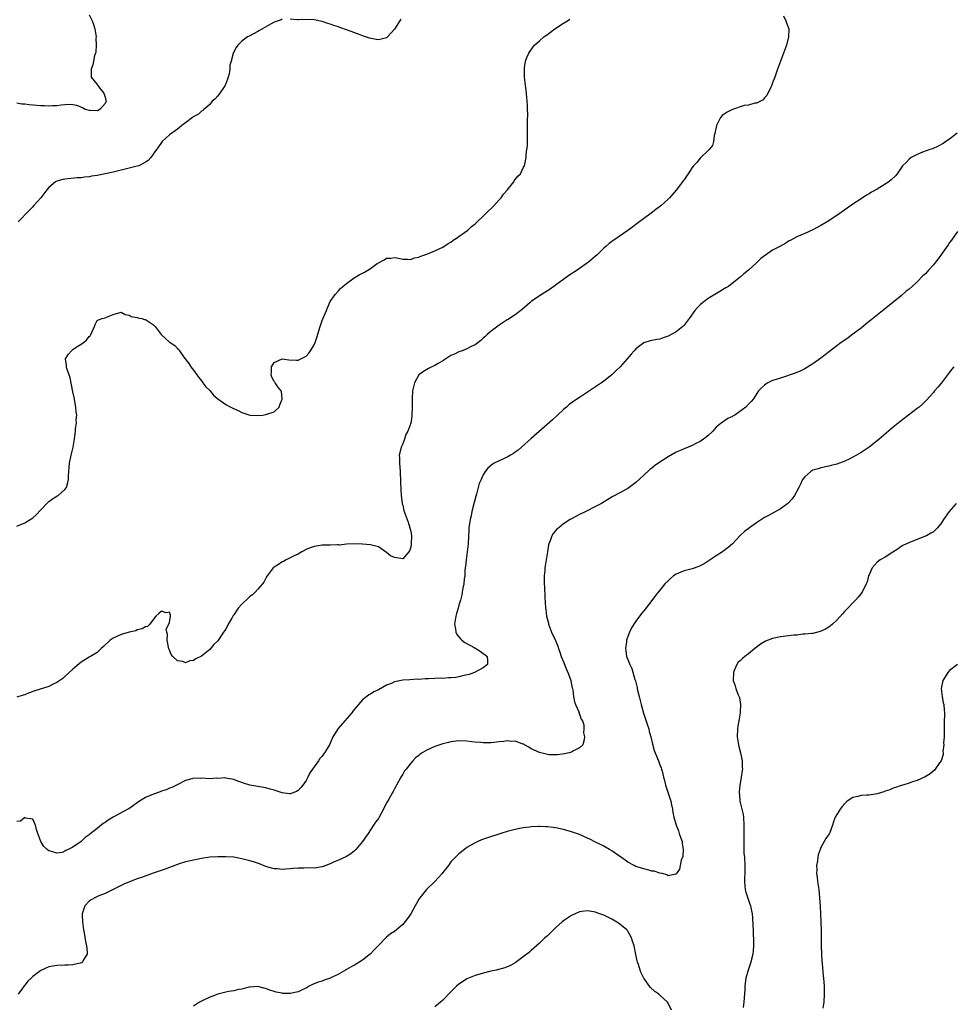
# Model space of a CAD drawing. Units: inches. Extents: x 2580000 to 2583000, y 1500000 to 1503000.
# Drawn here: x 2581760 to 2581992, y 1502372 to 1502617 of the extents above; entities that cross this region are included whole.
import ezdxf

# ---------------------------------------------------------------- set-up
doc = ezdxf.new("R2010")
doc.units = ezdxf.units.IN
doc.header["$MEASUREMENT"] = 0
doc.layers.add('LD25801500_10ft', color=71, linetype='Continuous')

msp = doc.modelspace()

# ---------------------------------------------------------------- linework, layer by layer
at = {"layer": 'LD25801500_10ft'}
for points, elevation in [([(2581777, 1502618.54), (2581777.77, 1502617), (2581778.14, 1502616.14), (2581778.44, 1502615), (2581778.73, 1502613), (2581778.72, 1502612.72), (2581778.77, 1502611), (2581778.67, 1502609.33), (2581778.59, 1502609), (2581778.39, 1502608.39), (2581778.11, 1502607), (2581777.91, 1502606.09), (2581777.53, 1502605), (2581777.51, 1502603.51), (2581777.56, 1502603), (2581779, 1502601.17), (2581779.1, 1502601), (2581779.9, 1502599.9), (2581780.69, 1502599), (2581781, 1502598.02), (2581781.17, 1502597.17), (2581781.22, 1502597), (2581781, 1502596.48), (2581779.71, 1502595), (2581779.24, 1502594.76), (2581779, 1502594.66), (2581777.31, 1502594.69), (2581777, 1502594.71), (2581776.05, 1502595), (2581775.37, 1502595.37), (2581775, 1502595.51), (2581773.97, 1502595.97), (2581773, 1502596.15), (2581772.24, 1502596.24), (2581771, 1502596.1), (2581770.08, 1502596.08), (2581769, 1502595.89), (2581767.9, 1502595.9), (2581767, 1502595.82), (2581765.89, 1502595.89), (2581765, 1502595.9), (2581762.12, 1502596.12), (2581761, 1502596.26), (2581760.32, 1502596.32), (2581759, 1502596.52)], 8790), ([(2581949.71, 1502618.29), (2581950.34, 1502617), (2581950.5, 1502616.51), (2581951.04, 1502615), (2581950.99, 1502613), (2581950.47, 1502611), (2581949.75, 1502609), (2581948.95, 1502607), (2581948.22, 1502605), (2581947.53, 1502603), (2581947, 1502601.62), (2581946.78, 1502601), (2581946.54, 1502600.54), (2581945.54, 1502598.46), (2581945, 1502597.85), (2581944.64, 1502597.35), (2581944.03, 1502597), (2581943, 1502596.52), (2581942.56, 1502596.56), (2581941, 1502596.08), (2581939.93, 1502595.93), (2581937, 1502594.94), (2581935.69, 1502594.31), (2581934.5, 1502593.5), (2581934.07, 1502593), (2581933.03, 1502591), (2581932.66, 1502589), (2581932.5, 1502588.5), (2581932.27, 1502587), (2581932.02, 1502585.98), (2581931.2, 1502585), (2581931, 1502584.78), (2581929.09, 1502582.91), (2581929, 1502582.84), (2581928.19, 1502581.81), (2581927.37, 1502581), (2581927, 1502580.52), (2581926, 1502579), (2581925.63, 1502578.37), (2581925, 1502577.5), (2581924.8, 1502577.2), (2581924.62, 1502577), (2581923, 1502574.89), (2581921.33, 1502573), (2581921, 1502572.68), (2581919.17, 1502571), (2581917.93, 1502570.07), (2581916.81, 1502569.19), (2581913.34, 1502566.66), (2581912.21, 1502565.79), (2581911, 1502564.91), (2581907.51, 1502562.49), (2581907, 1502562.17), (2581906.37, 1502561.63), (2581905.59, 1502561), (2581905, 1502560.48), (2581903.5, 1502559), (2581903.26, 1502558.74), (2581903, 1502558.5), (2581901.24, 1502557), (2581901, 1502556.81), (2581898.38, 1502555), (2581896.34, 1502553.66), (2581891.7, 1502550.3), (2581891, 1502549.85), (2581889, 1502548.63), (2581887, 1502547.24), (2581886.69, 1502547), (2581884.72, 1502545.28), (2581883, 1502543.94), (2581881.59, 1502543), (2581881.23, 1502542.77), (2581881, 1502542.65), (2581880.01, 1502541.99), (2581879, 1502541.35), (2581877, 1502539.83), (2581876.03, 1502539), (2581875.49, 1502538.51), (2581875, 1502538.11), (2581874.43, 1502537.57), (2581873, 1502536.49), (2581872.07, 1502536.07), (2581871, 1502535.46), (2581869.78, 1502535), (2581869, 1502534.73), (2581867.88, 1502534.12), (2581867, 1502533.77), (2581865.72, 1502533), (2581865, 1502532.47), (2581863.8, 1502531.8), (2581863, 1502531.31), (2581862.23, 1502531), (2581861.46, 1502530.54), (2581861, 1502530.3), (2581860.19, 1502529.81), (2581859, 1502529), (2581857.93, 1502527), (2581857.45, 1502525), (2581857.39, 1502523), (2581857.4, 1502521), (2581857.31, 1502519), (2581857.25, 1502518.75), (2581856.99, 1502517), (2581856.26, 1502515), (2581855.82, 1502514.18), (2581855.43, 1502513), (2581855, 1502511.83), (2581854.59, 1502511), (2581854.56, 1502510.56), (2581854.15, 1502509), (2581854.24, 1502508.25), (2581854.2, 1502507), (2581854.36, 1502505), (2581854.36, 1502504.36), (2581854.44, 1502503), (2581854.43, 1502502.43), (2581854.51, 1502500.51), (2581854.61, 1502499), (2581854.89, 1502497.11), (2581854.91, 1502496.91), (2581855, 1502496.61), (2581855.29, 1502495.29), (2581855.37, 1502495), (2581856.08, 1502493), (2581856.34, 1502492.34), (2581856.81, 1502491), (2581857, 1502490.13), (2581857.16, 1502489), (2581857.15, 1502487), (2581857.13, 1502486.86), (2581857, 1502486.17), (2581856.72, 1502485.28), (2581856.55, 1502485), (2581855, 1502483.27), (2581853, 1502483.55), (2581852.01, 1502484.01), (2581851, 1502484.81), (2581850.87, 1502484.87), (2581850.72, 1502485), (2581849, 1502486.2), (2581847.36, 1502486.64), (2581847, 1502486.75), (2581845, 1502486.93), (2581843, 1502487.02), (2581841, 1502486.92), (2581839.31, 1502486.69), (2581839, 1502486.7), (2581838.75, 1502486.75), (2581837, 1502486.68), (2581835.34, 1502486.66), (2581835, 1502486.69), (2581833, 1502486.36), (2581832.02, 1502485.98), (2581831, 1502485.54), (2581829.93, 1502485), (2581829, 1502484.44), (2581827.99, 1502483.99), (2581827, 1502483.46), (2581826.01, 1502483), (2581825.37, 1502482.63), (2581825, 1502482.51), (2581824.13, 1502481.87), (2581823, 1502481.2), (2581822.81, 1502481), (2581821.34, 1502479), (2581821, 1502478.48), (2581820.51, 1502477.49), (2581820.13, 1502477), (2581819, 1502475.69), (2581818.35, 1502475), (2581817.68, 1502474.32), (2581817, 1502473.85), (2581816.54, 1502473.46), (2581815, 1502471.97), (2581814.12, 1502471), (2581813, 1502469.35), (2581812.84, 1502469.16), (2581812.49, 1502468.49), (2581811.64, 1502467), (2581811, 1502465.76), (2581810.66, 1502465.34), (2581810.46, 1502465), (2581809, 1502462.84), (2581808.05, 1502461.95), (2581807, 1502460.73), (2581805.38, 1502459.38), (2581805, 1502459.07), (2581803.57, 1502458.43), (2581803, 1502457.98), (2581802.08, 1502457.92), (2581801, 1502457.43), (2581800.31, 1502457.69), (2581799, 1502457.87), (2581797.85, 1502459), (2581797.46, 1502459.46), (2581797, 1502460.54), (2581796.88, 1502460.88), (2581796.46, 1502463), (2581796.47, 1502464.47), (2581796.31, 1502465), (2581796.2, 1502465.8), (2581796.86, 1502467), (2581797, 1502467.41), (2581797.24, 1502469), (2581797.25, 1502469.25), (2581797, 1502469.98), (2581796.16, 1502469.84), (2581795, 1502470.26), (2581794.37, 1502469.63), (2581793.61, 1502469), (2581793, 1502468.29), (2581792.14, 1502467), (2581791.55, 1502466.45), (2581791, 1502466.36), (2581790.17, 1502465.83), (2581789, 1502465.56), (2581788.62, 1502465.38), (2581787, 1502465.05), (2581785, 1502464.46), (2581783, 1502463.52), (2581782.21, 1502463), (2581780.56, 1502461.44), (2581780.05, 1502461), (2581779, 1502460), (2581777.33, 1502459), (2581777, 1502458.82), (2581775, 1502457.56), (2581773, 1502455.84), (2581771, 1502454), (2581770.46, 1502453.54), (2581769.77, 1502453), (2581769, 1502452.48), (2581768.1, 1502452.09), (2581767, 1502451.55), (2581763.54, 1502450.46), (2581762.07, 1502449.93), (2581761, 1502449.45), (2581760.65, 1502449.35), (2581759, 1502448.83)], 8820), ([(2581759, 1502491.35), (2581761, 1502492.18), (2581763, 1502493.43), (2581763.81, 1502494.19), (2581765, 1502495.4), (2581766.72, 1502497.28), (2581767, 1502497.52), (2581767.87, 1502498.13), (2581769, 1502498.86), (2581769.1, 1502498.9), (2581769.28, 1502499), (2581771, 1502500.46), (2581771.38, 1502501), (2581771.74, 1502502.26), (2581771.85, 1502503), (2581771.87, 1502503.87), (2581771.93, 1502505), (2581772.03, 1502505.97), (2581772.11, 1502507), (2581772.53, 1502509), (2581773.03, 1502511), (2581773.36, 1502513), (2581773.56, 1502514.44), (2581773.62, 1502515), (2581773.64, 1502515.64), (2581773.86, 1502517), (2581773.83, 1502517.83), (2581773.93, 1502519), (2581773.82, 1502519.82), (2581773.74, 1502521), (2581773.33, 1502523.33), (2581773, 1502524.75), (2581772.29, 1502528.29), (2581772.03, 1502529), (2581771.45, 1502530.55), (2581771.36, 1502531), (2581771.4, 1502531.4), (2581771.13, 1502533), (2581771.9, 1502534.1), (2581772.62, 1502535), (2581773, 1502535.31), (2581774.02, 1502536.02), (2581775, 1502536.61), (2581775.59, 1502537), (2581776.4, 1502537.6), (2581777, 1502538.57), (2581777.28, 1502538.72), (2581777.46, 1502539), (2581777.77, 1502539.77), (2581778.33, 1502541), (2581778.48, 1502541.52), (2581779, 1502542.47), (2581779.31, 1502542.69), (2581780.28, 1502543), (2581781, 1502543.16), (2581781.32, 1502543.32), (2581783, 1502543.96), (2581785, 1502544.56), (2581785.96, 1502543.96), (2581787, 1502543.84), (2581787.48, 1502543.48), (2581789, 1502543.24), (2581789.17, 1502543.17), (2581790.16, 1502543), (2581790.79, 1502542.79), (2581791, 1502542.75), (2581793, 1502541.44), (2581793.42, 1502541), (2581794.91, 1502539), (2581795, 1502538.91), (2581797, 1502537.14), (2581797.18, 1502537), (2581798.31, 1502536.31), (2581799, 1502535.54), (2581799.29, 1502535.29), (2581799.47, 1502535), (2581800.59, 1502533.41), (2581801.83, 1502531.83), (2581802.32, 1502531), (2581803, 1502530.15), (2581803.77, 1502529), (2581804.3, 1502528.3), (2581805, 1502527.53), (2581805.32, 1502527), (2581806.05, 1502526.05), (2581807, 1502525.1), (2581807.91, 1502523.91), (2581809, 1502523), (2581811, 1502521.61), (2581812.27, 1502521), (2581812.74, 1502520.74), (2581814.11, 1502520.11), (2581815, 1502519.66), (2581817, 1502518.98), (2581819, 1502518.89), (2581820.24, 1502519), (2581821, 1502519.1), (2581821.19, 1502519.19), (2581823, 1502519.84), (2581824.26, 1502521), (2581824.42, 1502521.58), (2581825, 1502522.93), (2581825.03, 1502523.03), (2581824.83, 1502524.83), (2581824.76, 1502525), (2581823.96, 1502526.04), (2581823.28, 1502527), (2581823.18, 1502527.18), (2581823, 1502527.34), (2581822.46, 1502528.46), (2581822.33, 1502529), (2581822.37, 1502529.63), (2581822.39, 1502531), (2581823, 1502532.07), (2581825, 1502533), (2581826.72, 1502532.72), (2581828.61, 1502532.61), (2581829, 1502532.63), (2581829.69, 1502533), (2581831, 1502533.6), (2581831.65, 1502534.35), (2581832.11, 1502535), (2581833, 1502536.44), (2581833.24, 1502537), (2581833.69, 1502538.31), (2581834.45, 1502541), (2581835, 1502542.54), (2581836.05, 1502545), (2581836.31, 1502545.69), (2581837, 1502547.2), (2581838.23, 1502549), (2581839, 1502549.92), (2581839.54, 1502550.46), (2581840.14, 1502551), (2581841, 1502551.72), (2581842.91, 1502553.09), (2581844.16, 1502553.84), (2581845, 1502554.31), (2581845.49, 1502554.51), (2581846.3, 1502555), (2581847, 1502555.46), (2581848.66, 1502556.66), (2581849, 1502556.88), (2581850.44, 1502557.56), (2581851, 1502557.98), (2581852.02, 1502557.98), (2581853, 1502558.2), (2581853.99, 1502557.99), (2581855, 1502557.72), (2581856.23, 1502557.77), (2581857, 1502557.67), (2581857.94, 1502558.06), (2581859, 1502558.24), (2581859.53, 1502558.47), (2581861, 1502558.99), (2581863, 1502559.79), (2581865, 1502560.77), (2581866.33, 1502561.67), (2581867, 1502562.02), (2581867.52, 1502562.48), (2581868.42, 1502563), (2581869, 1502563.38), (2581870.37, 1502564.37), (2581871.21, 1502565), (2581872.14, 1502565.86), (2581873, 1502566.56), (2581873.51, 1502567), (2581875, 1502568.46), (2581875.6, 1502569), (2581876.28, 1502569.72), (2581877, 1502570.36), (2581877.65, 1502571), (2581879, 1502572.48), (2581879.46, 1502573), (2581880.08, 1502573.92), (2581881, 1502574.93), (2581881.3, 1502575.3), (2581882.62, 1502577), (2581882.74, 1502577.26), (2581883, 1502577.57), (2581883.61, 1502578.39), (2581884.31, 1502579), (2581885, 1502580.43), (2581885.33, 1502581), (2581885.36, 1502581.36), (2581885.72, 1502583), (2581885.74, 1502583.74), (2581885.92, 1502585), (2581886.03, 1502585.97), (2581886.05, 1502587), (2581886.03, 1502588.03), (2581886.08, 1502589), (2581886.05, 1502590.05), (2581886.07, 1502591), (2581886.06, 1502592.06), (2581886.09, 1502593.91), (2581886.08, 1502595), (2581886.02, 1502596.02), (2581886, 1502597), (2581885.9, 1502597.9), (2581885.81, 1502599), (2581885.51, 1502601), (2581885.28, 1502603), (2581885.29, 1502605), (2581885.32, 1502605.32), (2581885.58, 1502607), (2581885.91, 1502607.91), (2581886.35, 1502609), (2581887.49, 1502610.51), (2581887.83, 1502611), (2581889, 1502612), (2581890.13, 1502613), (2581890.63, 1502613.37), (2581891, 1502613.62), (2581891.78, 1502614.22), (2581892.88, 1502615), (2581895, 1502616.4), (2581895.98, 1502617), (2581896.58, 1502617.42)], 8810), ([(2581825, 1502617.39), (2581824.74, 1502617.26), (2581823, 1502616.66), (2581822.3, 1502616.3), (2581819.43, 1502614.57), (2581819, 1502614.38), (2581816.79, 1502613.21), (2581816.44, 1502613), (2581815, 1502611.95), (2581814.02, 1502611), (2581813.61, 1502610.39), (2581812.88, 1502609), (2581812.85, 1502608.85), (2581812.35, 1502607), (2581812.01, 1502605.99), (2581811.98, 1502605), (2581811.85, 1502603.85), (2581811.63, 1502603), (2581811, 1502601.37), (2581810.88, 1502601), (2581810.57, 1502600.57), (2581809.5, 1502599), (2581809.31, 1502598.69), (2581809, 1502598.36), (2581808.4, 1502597.6), (2581807.63, 1502597), (2581807, 1502596.22), (2581805.53, 1502595), (2581805.31, 1502594.69), (2581805, 1502594.57), (2581804.18, 1502593.82), (2581802.88, 1502593.12), (2581802.7, 1502593), (2581801, 1502591.66), (2581800.11, 1502591), (2581799.52, 1502590.48), (2581799, 1502590.07), (2581797, 1502588.65), (2581795.19, 1502587), (2581795, 1502586.8), (2581794.31, 1502585.69), (2581793.77, 1502585), (2581792.33, 1502583), (2581791.71, 1502582.29), (2581791, 1502581.86), (2581789.36, 1502581), (2581789, 1502580.89), (2581787, 1502580.35), (2581785, 1502579.85), (2581783, 1502579.39), (2581781, 1502578.97), (2581779, 1502578.58), (2581777.62, 1502578.38), (2581777, 1502578.26), (2581775.86, 1502578.14), (2581775, 1502578.01), (2581774.06, 1502577.95), (2581771, 1502577.65), (2581770.46, 1502577.54), (2581769, 1502577.16), (2581768.67, 1502577), (2581767, 1502575.55), (2581766.48, 1502575), (2581764.99, 1502573), (2581763.22, 1502571), (2581763, 1502570.79), (2581762.13, 1502569.87), (2581759.39, 1502567)], 8800), ([(2581854.56, 1502617.44), (2581853, 1502614.96), (2581851.21, 1502613), (2581851, 1502612.79), (2581849, 1502612.32), (2581848.39, 1502612.39), (2581846.72, 1502612.72), (2581845.23, 1502613.23), (2581844.47, 1502613.53), (2581841.31, 1502614.69), (2581839.34, 1502615.34), (2581839, 1502615.48), (2581837.86, 1502615.86), (2581837, 1502616.19), (2581836.37, 1502616.37), (2581835, 1502616.85), (2581833, 1502617.29), (2581831, 1502617.33), (2581829, 1502617.25), (2581828.74, 1502617.26), (2581827, 1502617.4)], 8800), ([(2581992.89, 1502589.11), (2581991, 1502587.62), (2581990.06, 1502587), (2581989.45, 1502586.55), (2581988.19, 1502585.81), (2581986.79, 1502585.21), (2581986.13, 1502585), (2581984.32, 1502584.32), (2581983, 1502583.79), (2581981.47, 1502583), (2581981, 1502582.65), (2581980.19, 1502581.81), (2581979.35, 1502581), (2581977.96, 1502579), (2581977.54, 1502578.46), (2581976.53, 1502577.47), (2581975.92, 1502577), (2581975, 1502576.38), (2581973, 1502575.2), (2581971.59, 1502574.41), (2581971, 1502574.02), (2581970.36, 1502573.64), (2581969, 1502572.75), (2581967, 1502571.4), (2581965, 1502570.01), (2581963.6, 1502569), (2581961, 1502567.31), (2581959, 1502566.1), (2581957, 1502565.02), (2581955, 1502564.12), (2581953, 1502563.3), (2581951.53, 1502562.47), (2581951, 1502562.24), (2581950.28, 1502561.72), (2581948.98, 1502561), (2581947, 1502559.96), (2581945.22, 1502558.78), (2581944.06, 1502557.94), (2581943, 1502556.84), (2581941, 1502554.99), (2581939.87, 1502554.13), (2581939, 1502553.35), (2581938.58, 1502553), (2581936.01, 1502551), (2581935.41, 1502550.59), (2581935, 1502550.39), (2581933.5, 1502549.5), (2581931, 1502547.94), (2581929.64, 1502547), (2581929, 1502546.44), (2581928.29, 1502545.71), (2581927.65, 1502545), (2581926.27, 1502543), (2581925, 1502541.32), (2581924.84, 1502541.16), (2581924.66, 1502541), (2581923, 1502539.68), (2581921, 1502538.58), (2581919.82, 1502538.18), (2581919, 1502537.87), (2581918.25, 1502537.75), (2581917, 1502537.52), (2581916.58, 1502537.42), (2581915, 1502536.98), (2581913, 1502535.43), (2581912.58, 1502535), (2581911.87, 1502534.13), (2581910.85, 1502533), (2581909.12, 1502531), (2581908.04, 1502529.96), (2581907, 1502529.04), (2581905, 1502527.42), (2581904.43, 1502527), (2581903, 1502526.05), (2581901.47, 1502525), (2581899, 1502523.4), (2581897.57, 1502522.43), (2581896.41, 1502521.59), (2581895.71, 1502521), (2581895, 1502520.37), (2581893.53, 1502519), (2581892.23, 1502517.77), (2581887, 1502513.17), (2581884.57, 1502511), (2581883.71, 1502510.29), (2581883, 1502509.74), (2581882.56, 1502509.44), (2581881.84, 1502509), (2581881, 1502508.5), (2581879, 1502507.6), (2581877.75, 1502507), (2581877.26, 1502506.74), (2581876.2, 1502505.8), (2581875.5, 1502505), (2581875, 1502504.16), (2581874.5, 1502503), (2581874.01, 1502501.99), (2581873.81, 1502501), (2581873.35, 1502499.35), (2581873.18, 1502498.82), (2581872.76, 1502497.24), (2581872.24, 1502495), (2581872.03, 1502493.97), (2581871.78, 1502493), (2581871.46, 1502491), (2581871.43, 1502490.57), (2581871.31, 1502487), (2581871.08, 1502485), (2581870.76, 1502483), (2581870.6, 1502481.4), (2581870.5, 1502480.5), (2581870.45, 1502479), (2581870.32, 1502478.32), (2581870.21, 1502477), (2581870, 1502476), (2581869.83, 1502475), (2581869.68, 1502474.32), (2581869.41, 1502473), (2581869, 1502471.74), (2581868.81, 1502471), (2581868.37, 1502469.63), (2581868.21, 1502469), (2581867.93, 1502467), (2581868.14, 1502465.86), (2581868.23, 1502465), (2581868.45, 1502464.45), (2581869.36, 1502463.36), (2581869.74, 1502463), (2581870.45, 1502462.45), (2581872.82, 1502461.18), (2581873.19, 1502461), (2581874.29, 1502460.29), (2581875, 1502459.75), (2581875.47, 1502459.47), (2581876.04, 1502459), (2581876.14, 1502457.86), (2581876.14, 1502457), (2581875, 1502456.18), (2581872.89, 1502455), (2581871.52, 1502454.48), (2581870.22, 1502454.22), (2581869, 1502453.9), (2581868.21, 1502453.79), (2581867, 1502453.64), (2581866.37, 1502453.63), (2581865, 1502453.54), (2581864.43, 1502453.57), (2581863, 1502453.5), (2581861.4, 1502453.4), (2581860.59, 1502453.41), (2581859, 1502453.29), (2581858.7, 1502453.3), (2581856.81, 1502453.19), (2581855, 1502453.05), (2581853, 1502452.64), (2581852.36, 1502452.36), (2581851, 1502451.81), (2581849, 1502450.72), (2581847.84, 1502450.16), (2581847, 1502449.64), (2581846.58, 1502449.42), (2581846.09, 1502449), (2581845, 1502448.16), (2581843.99, 1502447), (2581843.51, 1502446.49), (2581842.62, 1502445.38), (2581842.36, 1502445), (2581840.65, 1502443), (2581838.95, 1502441.05), (2581837.67, 1502439), (2581836.8, 1502437), (2581835.6, 1502435), (2581835.33, 1502434.67), (2581835, 1502434.21), (2581834.42, 1502433.58), (2581834.04, 1502433), (2581832.58, 1502431), (2581831.94, 1502430.06), (2581831.44, 1502429), (2581831, 1502428.15), (2581830.19, 1502427), (2581829.64, 1502426.36), (2581829, 1502425.66), (2581828.56, 1502425.44), (2581827.55, 1502425), (2581827, 1502424.83), (2581826.86, 1502424.86), (2581825, 1502425.04), (2581823, 1502425.74), (2581822.04, 1502425.96), (2581821, 1502426.3), (2581819.44, 1502426.56), (2581819, 1502426.66), (2581816.98, 1502427), (2581815.45, 1502427.45), (2581815, 1502427.63), (2581813.99, 1502427.99), (2581813, 1502428.39), (2581812.51, 1502428.51), (2581811, 1502428.76), (2581810.78, 1502428.78), (2581809, 1502428.67), (2581808.69, 1502428.69), (2581807, 1502428.58), (2581805, 1502428.68), (2581804.66, 1502428.66), (2581803, 1502428.68), (2581802.55, 1502428.55), (2581801, 1502428.15), (2581798.71, 1502427), (2581797.59, 1502426.41), (2581797, 1502426.21), (2581796.15, 1502425.85), (2581795, 1502425.47), (2581794.66, 1502425.34), (2581793, 1502424.78), (2581791, 1502423.89), (2581789.58, 1502423), (2581789, 1502422.61), (2581788.08, 1502421.92), (2581786.88, 1502421.12), (2581786.68, 1502421), (2581785, 1502420.11), (2581783.01, 1502418.99), (2581781.74, 1502418.26), (2581781, 1502417.7), (2581780.55, 1502417.45), (2581780.01, 1502417), (2581779, 1502416.24), (2581777.19, 1502414.81), (2581777, 1502414.63), (2581776.01, 1502413.99), (2581775, 1502412.95), (2581773, 1502411.59), (2581771.8, 1502411), (2581771.23, 1502410.77), (2581771, 1502410.57), (2581770.28, 1502410.28), (2581769, 1502410.1), (2581767.39, 1502410.61), (2581767, 1502410.63), (2581766.56, 1502411), (2581765.77, 1502411.77), (2581764.98, 1502412.98), (2581764.22, 1502415), (2581763.96, 1502415.96), (2581763.65, 1502417), (2581763, 1502418.51), (2581761.19, 1502418.81), (2581761, 1502418.93), (2581759.94, 1502418.06), (2581759, 1502417.92)], 8830), ([(2581993, 1502564.65), (2581991.48, 1502562.52), (2581991, 1502561.93), (2581990.65, 1502561.35), (2581989, 1502559.01), (2581988.16, 1502557.84), (2581987.53, 1502557), (2581987, 1502556.36), (2581985.82, 1502555), (2581985, 1502554.09), (2581984.41, 1502553.59), (2581983, 1502552.13), (2581981.7, 1502551), (2581981, 1502550.33), (2581980.23, 1502549.77), (2581979, 1502548.64), (2581974.75, 1502545.25), (2581971.45, 1502542.55), (2581970.32, 1502541.68), (2581969, 1502540.62), (2581967, 1502539.08), (2581965.79, 1502538.21), (2581965, 1502537.61), (2581964.08, 1502537), (2581963, 1502536.21), (2581961.17, 1502534.83), (2581959, 1502533.14), (2581957, 1502531.72), (2581955, 1502530.49), (2581954, 1502530), (2581952.62, 1502529.38), (2581949, 1502528.21), (2581947.88, 1502527.88), (2581947, 1502527.56), (2581945.82, 1502527), (2581945.34, 1502526.66), (2581945, 1502526.41), (2581944.24, 1502525.76), (2581943.53, 1502525), (2581942.22, 1502523), (2581941.66, 1502522.34), (2581941, 1502521.69), (2581940.38, 1502521), (2581937.58, 1502519), (2581937.21, 1502518.79), (2581937, 1502518.65), (2581935.84, 1502518.16), (2581934.22, 1502517), (2581933, 1502515.95), (2581932.11, 1502515), (2581931, 1502513.91), (2581930.5, 1502513.5), (2581929.84, 1502513), (2581929, 1502512.43), (2581927.89, 1502511.89), (2581927, 1502511.42), (2581925.98, 1502511), (2581925, 1502510.64), (2581923.88, 1502510.12), (2581923, 1502509.75), (2581921, 1502508.58), (2581919, 1502507.29), (2581917.64, 1502506.36), (2581917, 1502505.83), (2581916.51, 1502505.49), (2581915, 1502504.05), (2581913, 1502502.22), (2581911, 1502500.77), (2581909, 1502499.65), (2581907.27, 1502498.73), (2581906.01, 1502497.99), (2581904.43, 1502497), (2581903, 1502496.23), (2581900.56, 1502495), (2581899, 1502494.26), (2581897, 1502493.19), (2581896.68, 1502493), (2581895, 1502491.92), (2581893.8, 1502491), (2581893.37, 1502490.63), (2581892.43, 1502489.57), (2581892.13, 1502489), (2581891.69, 1502487.69), (2581891.38, 1502487), (2581891.29, 1502486.71), (2581890.99, 1502485.01), (2581890.37, 1502481), (2581890.32, 1502480.32), (2581890.19, 1502479), (2581890.18, 1502477.82), (2581890.22, 1502477), (2581890.28, 1502476.28), (2581890.38, 1502473.62), (2581890.48, 1502472.48), (2581890.56, 1502471), (2581890.62, 1502470.62), (2581890.81, 1502469), (2581891.23, 1502467.23), (2581891.27, 1502467), (2581892.01, 1502465), (2581893, 1502462.91), (2581893.56, 1502461.56), (2581893.73, 1502461), (2581894.07, 1502460.07), (2581894.45, 1502459), (2581895, 1502457.67), (2581895.73, 1502455.73), (2581896.07, 1502455), (2581896.73, 1502453.27), (2581896.81, 1502453), (2581896.83, 1502452.83), (2581897.18, 1502451.18), (2581897.25, 1502451), (2581897.32, 1502450.68), (2581897.5, 1502449), (2581897.7, 1502447.7), (2581897.97, 1502447), (2581898.81, 1502445.19), (2581898.86, 1502445), (2581898.85, 1502444.85), (2581899, 1502444.65), (2581899.42, 1502443.42), (2581899.7, 1502443), (2581900.03, 1502441.97), (2581900.1, 1502441), (2581900.01, 1502440.01), (2581900.21, 1502439), (2581900.08, 1502437.92), (2581899.8, 1502437), (2581899, 1502436.26), (2581897.5, 1502435.5), (2581897, 1502435.22), (2581896.44, 1502435), (2581895.26, 1502434.74), (2581893.49, 1502434.51), (2581893, 1502434.5), (2581891.44, 1502434.56), (2581891, 1502434.62), (2581889.39, 1502435), (2581889, 1502435.11), (2581887, 1502436.05), (2581886.38, 1502436.39), (2581885.32, 1502437), (2581885.14, 1502437.14), (2581885, 1502437.21), (2581884.74, 1502437.26), (2581883, 1502437.95), (2581882.15, 1502437.85), (2581881, 1502437.99), (2581880.18, 1502437.82), (2581879, 1502437.75), (2581877, 1502437.51), (2581876.47, 1502437.53), (2581875, 1502437.47), (2581874.45, 1502437.55), (2581873, 1502437.66), (2581872.22, 1502437.78), (2581871, 1502437.91), (2581869, 1502437.98), (2581867, 1502437.77), (2581866.39, 1502437.61), (2581865, 1502437.29), (2581863, 1502436.57), (2581861, 1502435.65), (2581859.84, 1502435), (2581859.33, 1502434.67), (2581859, 1502434.39), (2581858.22, 1502433.78), (2581857.49, 1502433), (2581857, 1502432.45), (2581855.85, 1502431), (2581855.49, 1502430.51), (2581855, 1502429.73), (2581854.52, 1502429), (2581853.45, 1502427), (2581853.31, 1502426.69), (2581853, 1502426.09), (2581852.61, 1502425.39), (2581852.35, 1502425), (2581851.52, 1502423.52), (2581851.13, 1502422.87), (2581851, 1502422.57), (2581850.21, 1502421), (2581849.17, 1502419), (2581849, 1502418.73), (2581848.24, 1502417.76), (2581847.77, 1502417), (2581846.38, 1502415), (2581845, 1502412.95), (2581843.37, 1502411), (2581843, 1502410.63), (2581842.09, 1502409.91), (2581841, 1502409.28), (2581840.84, 1502409.16), (2581839, 1502408.32), (2581837.8, 1502407.8), (2581837, 1502407.41), (2581835.89, 1502407), (2581835.26, 1502406.74), (2581835, 1502406.66), (2581833.57, 1502406.43), (2581833, 1502406.37), (2581831, 1502406.41), (2581830.39, 1502406.38), (2581829, 1502406.38), (2581827.74, 1502406.26), (2581827, 1502406.15), (2581825.9, 1502406.1), (2581825, 1502405.99), (2581823.85, 1502406.15), (2581823, 1502406.2), (2581822.36, 1502406.36), (2581821, 1502406.79), (2581819.39, 1502407.39), (2581817.89, 1502407.89), (2581817, 1502408.15), (2581815, 1502408.68), (2581813, 1502409.05), (2581811, 1502409.18), (2581809, 1502409.17), (2581807, 1502409.04), (2581805, 1502408.75), (2581802.19, 1502408.19), (2581801, 1502407.89), (2581799.4, 1502407.4), (2581795.9, 1502406.1), (2581792.91, 1502405.09), (2581790.03, 1502404.03), (2581789, 1502403.67), (2581787.06, 1502402.94), (2581785.66, 1502402.34), (2581784.3, 1502401.7), (2581782.98, 1502401.02), (2581781, 1502400.03), (2581779.46, 1502399.45), (2581778.43, 1502399), (2581777.53, 1502398.47), (2581777, 1502398.12), (2581775.91, 1502397), (2581775.48, 1502395.48), (2581775.3, 1502395), (2581775.29, 1502394.71), (2581775.36, 1502393), (2581775.61, 1502391), (2581775.76, 1502390.24), (2581776.11, 1502388.11), (2581776.39, 1502387), (2581776.56, 1502385.44), (2581776.53, 1502385), (2581775.74, 1502383.74), (2581775.39, 1502383), (2581775.17, 1502382.83), (2581775, 1502382.78), (2581774.75, 1502382.75), (2581773, 1502382.3), (2581771.81, 1502382.19), (2581771, 1502382.19), (2581769, 1502382.14), (2581768.01, 1502381.99), (2581767, 1502381.8), (2581765, 1502380.9), (2581763, 1502379.4), (2581762.6, 1502379), (2581761.77, 1502378.23), (2581761, 1502377.27), (2581760.87, 1502377.13), (2581760.3, 1502376.3), (2581759.38, 1502375)], 8840), ([(2581992.09, 1502531), (2581991.58, 1502530.42), (2581991, 1502529.65), (2581990.54, 1502529), (2581989, 1502526.97), (2581988.07, 1502525.93), (2581987.31, 1502525), (2581987, 1502524.59), (2581985.29, 1502522.71), (2581984.29, 1502521.71), (2581983.5, 1502521), (2581983, 1502520.6), (2581978.66, 1502517.34), (2581977, 1502515.97), (2581973.54, 1502513), (2581973, 1502512.56), (2581971, 1502511.05), (2581969, 1502509.69), (2581967.89, 1502509), (2581967, 1502508.49), (2581966.03, 1502508.03), (2581965, 1502507.52), (2581963, 1502506.79), (2581961.54, 1502506.46), (2581961, 1502506.29), (2581959, 1502505.9), (2581958.33, 1502505.67), (2581957, 1502505.28), (2581956.51, 1502505), (2581955, 1502503.67), (2581954.48, 1502503), (2581953.99, 1502502.01), (2581953.51, 1502501), (2581952.48, 1502499), (2581951.86, 1502498.14), (2581950.9, 1502497.1), (2581950.77, 1502497), (2581949, 1502495.67), (2581945.99, 1502494.01), (2581945, 1502493.5), (2581943, 1502492.21), (2581941.26, 1502491), (2581939.99, 1502490.01), (2581938.94, 1502489.06), (2581937, 1502487.02), (2581935.95, 1502486.05), (2581935, 1502485.32), (2581934.53, 1502485), (2581933, 1502483.98), (2581931.46, 1502483), (2581931, 1502482.69), (2581929.95, 1502482.05), (2581929, 1502481.52), (2581928.65, 1502481.35), (2581927, 1502480.76), (2581925, 1502480.25), (2581923, 1502479.44), (2581922.4, 1502479), (2581921.62, 1502478.38), (2581921, 1502477.8), (2581920.24, 1502477), (2581919, 1502475.46), (2581917.88, 1502474.12), (2581917, 1502472.86), (2581915.28, 1502470.72), (2581915, 1502470.33), (2581914.38, 1502469.62), (2581913, 1502467.73), (2581911.92, 1502466.08), (2581911.4, 1502465), (2581911, 1502463.98), (2581910.66, 1502463), (2581910.64, 1502462.64), (2581910.39, 1502461), (2581910.5, 1502460.5), (2581910.69, 1502459), (2581911, 1502458.23), (2581911.46, 1502457), (2581912.01, 1502456.01), (2581912.77, 1502453.23), (2581912.9, 1502452.9), (2581913.3, 1502451.3), (2581913.34, 1502451), (2581913.44, 1502450.56), (2581913.84, 1502449), (2581914.34, 1502447), (2581914.92, 1502444.92), (2581915.41, 1502443.41), (2581915.83, 1502442.17), (2581916.2, 1502441), (2581916.34, 1502440.34), (2581916.74, 1502439), (2581917.14, 1502437.14), (2581917.56, 1502435.56), (2581917.78, 1502435), (2581918.41, 1502433.59), (2581918.64, 1502433), (2581919, 1502432.01), (2581919.28, 1502431.28), (2581919.41, 1502431), (2581919.52, 1502430.48), (2581919.88, 1502429), (2581920.15, 1502428.15), (2581920.38, 1502427), (2581921.66, 1502423), (2581921.88, 1502422.12), (2581922.12, 1502421), (2581922.22, 1502420.22), (2581922.46, 1502419), (2581923, 1502417), (2581923.64, 1502415.64), (2581923.79, 1502415), (2581924.17, 1502413.83), (2581924.48, 1502413), (2581924.5, 1502412.5), (2581924.78, 1502411), (2581924.72, 1502409.28), (2581924.3, 1502408.3), (2581923.89, 1502406.11), (2581923.11, 1502405), (2581923, 1502404.81), (2581922.84, 1502404.84), (2581921, 1502404.48), (2581920.72, 1502404.72), (2581919.61, 1502405), (2581919, 1502405.11), (2581917.58, 1502405.58), (2581917, 1502405.63), (2581916.19, 1502405.81), (2581915, 1502406.15), (2581913, 1502406.79), (2581912.57, 1502407), (2581911, 1502407.83), (2581910.34, 1502408.34), (2581909.14, 1502409.14), (2581909, 1502409.22), (2581907, 1502410.65), (2581906.44, 1502411), (2581905, 1502411.84), (2581904.21, 1502412.21), (2581903, 1502412.85), (2581901.52, 1502413.52), (2581901, 1502413.81), (2581899, 1502414.69), (2581897, 1502415.4), (2581895, 1502415.96), (2581893, 1502416.38), (2581892.43, 1502416.43), (2581891, 1502416.65), (2581890.64, 1502416.64), (2581889, 1502416.74), (2581888.7, 1502416.7), (2581887, 1502416.66), (2581886.56, 1502416.56), (2581885, 1502416.38), (2581884.17, 1502416.17), (2581883, 1502415.95), (2581881, 1502415.44), (2581879.44, 1502415), (2581876.1, 1502413.9), (2581874.62, 1502413.38), (2581873.66, 1502413), (2581873, 1502412.65), (2581871, 1502411.45), (2581870.36, 1502411), (2581869, 1502409.92), (2581868.54, 1502409.46), (2581868.03, 1502409), (2581867, 1502407.94), (2581866.37, 1502407), (2581865, 1502405.23), (2581864.86, 1502405), (2581863, 1502403), (2581860.95, 1502401.05), (2581859.26, 1502399), (2581859, 1502398.6), (2581858.43, 1502397.57), (2581858.14, 1502397), (2581857.02, 1502394.98), (2581856.2, 1502393.8), (2581855, 1502392.31), (2581853, 1502390.61), (2581852, 1502390), (2581851, 1502389.2), (2581850.78, 1502389), (2581849, 1502387.14), (2581848.89, 1502387), (2581847.94, 1502386.06), (2581847, 1502385.07), (2581845, 1502383.5), (2581843, 1502382.22), (2581842.19, 1502381.81), (2581841, 1502381.11), (2581840.79, 1502381), (2581839, 1502379.99), (2581837, 1502379.01), (2581835.5, 1502378.5), (2581835, 1502378.28), (2581834.02, 1502377.98), (2581832.58, 1502377.42), (2581831.77, 1502377), (2581831, 1502376.55), (2581830.17, 1502376.17), (2581829, 1502375.61), (2581827, 1502375.21), (2581825.21, 1502375.21), (2581825, 1502375.23), (2581823.52, 1502375.52), (2581823, 1502375.71), (2581821.99, 1502375.99), (2581821, 1502376.45), (2581820.51, 1502376.51), (2581819, 1502376.95), (2581817, 1502376.8), (2581816.75, 1502376.75), (2581815, 1502376.24), (2581814.15, 1502376.15), (2581813, 1502375.82), (2581811.66, 1502375.66), (2581811, 1502375.48), (2581809, 1502375.03), (2581807.55, 1502374.45), (2581807, 1502374.28), (2581805, 1502373.29), (2581804.5, 1502373), (2581803, 1502372.02)], 8850), ([(2581992.63, 1502497), (2581990.92, 1502495), (2581989.48, 1502493), (2581989, 1502492.19), (2581988.01, 1502491), (2581987.53, 1502490.47), (2581987, 1502489.99), (2581986.39, 1502489.61), (2581985.28, 1502489), (2581984.77, 1502488.77), (2581983, 1502488.08), (2581981.44, 1502487.44), (2581980.28, 1502487), (2581979.42, 1502486.58), (2581979, 1502486.29), (2581978.27, 1502485.73), (2581976.95, 1502484.95), (2581975, 1502483.7), (2581973.75, 1502483), (2581973, 1502482.41), (2581971.81, 1502481), (2581971, 1502479.31), (2581970.88, 1502479), (2581970.49, 1502477.51), (2581970.29, 1502477), (2581969.27, 1502475), (2581968.28, 1502473.72), (2581967.66, 1502473), (2581967, 1502472.3), (2581965.7, 1502471), (2581965, 1502470.24), (2581964.39, 1502469.61), (2581963, 1502468.03), (2581961.92, 1502467), (2581961.42, 1502466.58), (2581961, 1502466.27), (2581960.2, 1502465.8), (2581958.83, 1502465.17), (2581957, 1502464.73), (2581956.73, 1502464.73), (2581955, 1502464.51), (2581954.5, 1502464.5), (2581953, 1502464.31), (2581952.25, 1502464.25), (2581951, 1502464.1), (2581949, 1502463.89), (2581947, 1502463.47), (2581945.25, 1502462.75), (2581945, 1502462.62), (2581943.99, 1502462.01), (2581942.62, 1502461), (2581941, 1502459.66), (2581940.08, 1502459), (2581939.5, 1502458.5), (2581939, 1502457.98), (2581938.48, 1502457.52), (2581938.09, 1502457), (2581937.47, 1502455.47), (2581937.25, 1502455), (2581937.22, 1502453), (2581937.69, 1502451.69), (2581937.9, 1502451), (2581938.4, 1502449.6), (2581938.77, 1502448.77), (2581939.01, 1502447.01), (2581938.92, 1502445.08), (2581938.93, 1502444.93), (2581938.59, 1502443), (2581938.33, 1502441.67), (2581938.25, 1502441), (2581938.21, 1502439), (2581938.48, 1502437.52), (2581938.61, 1502436.61), (2581939, 1502435), (2581939.41, 1502433), (2581939.45, 1502431.45), (2581939.49, 1502431), (2581939.41, 1502430.59), (2581939.21, 1502429), (2581939, 1502427.91), (2581938.87, 1502427), (2581938.72, 1502425.28), (2581938.73, 1502425), (2581938.77, 1502424.77), (2581938.89, 1502423), (2581939.32, 1502421), (2581939.65, 1502419.65), (2581939.73, 1502419), (2581939.88, 1502417), (2581939.83, 1502415.83), (2581939.86, 1502414.14), (2581939.82, 1502413), (2581939.85, 1502411.85), (2581939.86, 1502411), (2581939.89, 1502410.11), (2581939.98, 1502409), (2581940.1, 1502407), (2581940.1, 1502405.9), (2581940.07, 1502405), (2581940, 1502404), (2581939.99, 1502403), (2581940.14, 1502401.86), (2581940.22, 1502401), (2581940.38, 1502400.38), (2581941, 1502398.39), (2581941.38, 1502397.38), (2581941.5, 1502397), (2581941.74, 1502395.74), (2581941.9, 1502395), (2581941.98, 1502394.02), (2581942.11, 1502392.11), (2581942.14, 1502391), (2581942.21, 1502390.21), (2581942.27, 1502388.27), (2581942.27, 1502387), (2581942.18, 1502385.82), (2581942.08, 1502385), (2581941.74, 1502383.74), (2581941.59, 1502383), (2581940.92, 1502381), (2581940.39, 1502379), (2581940.21, 1502377.79), (2581940.14, 1502377), (2581940.14, 1502376.14), (2581939.92, 1502374.08), (2581939.85, 1502373), (2581939.69, 1502371.69)], 8860), ([(2581993, 1502456.97), (2581991, 1502455.45), (2581990.55, 1502455), (2581989.92, 1502453.92), (2581989.32, 1502453), (2581988.96, 1502451), (2581989.19, 1502449), (2581989.46, 1502447.46), (2581989.58, 1502447), (2581989.64, 1502445.64), (2581989.73, 1502445), (2581989.68, 1502442.32), (2581989.68, 1502441), (2581989.64, 1502439.64), (2581989.65, 1502439), (2581989.53, 1502437.53), (2581989.57, 1502437), (2581989.38, 1502435.38), (2581989.42, 1502435), (2581989.4, 1502434.6), (2581988.93, 1502433.07), (2581988.51, 1502432.51), (2581987.47, 1502431), (2581987.26, 1502430.74), (2581986.22, 1502429.78), (2581984.95, 1502429.05), (2581983, 1502428.17), (2581981.82, 1502427.82), (2581981, 1502427.47), (2581979.42, 1502427), (2581979.09, 1502426.91), (2581979, 1502426.9), (2581977.61, 1502426.39), (2581977, 1502426.26), (2581976.15, 1502425.85), (2581975, 1502425.47), (2581974.68, 1502425.32), (2581973, 1502424.79), (2581971, 1502424.46), (2581970.46, 1502424.46), (2581969, 1502424.38), (2581968.2, 1502424.2), (2581967, 1502423.95), (2581965.59, 1502423), (2581965, 1502422.46), (2581964.32, 1502421.68), (2581963.79, 1502421), (2581962.57, 1502419), (2581962.15, 1502417.85), (2581961.88, 1502417), (2581961.15, 1502415), (2581961.1, 1502414.9), (2581960.28, 1502413.72), (2581959, 1502411.52), (2581958.8, 1502411), (2581958.37, 1502409.63), (2581958.25, 1502409), (2581958.15, 1502408.15), (2581957.92, 1502407), (2581957.99, 1502405.99), (2581957.94, 1502405), (2581958.09, 1502404.09), (2581958.19, 1502403), (2581958.47, 1502401), (2581958.68, 1502399), (2581958.83, 1502396.83), (2581958.94, 1502395), (2581959.03, 1502393), (2581959.06, 1502390.94), (2581959.05, 1502389), (2581959.06, 1502387.06), (2581959.14, 1502385), (2581959.25, 1502383.25), (2581959.32, 1502382.68), (2581959.6, 1502379.6), (2581959.67, 1502379), (2581959.83, 1502377), (2581959.87, 1502375), (2581959.73, 1502373), (2581959.51, 1502371.51)], 8870), ([(2581921.83, 1502371), (2581921, 1502372.77), (2581920.84, 1502373), (2581919, 1502374.77), (2581918.69, 1502375), (2581917.68, 1502375.68), (2581916.65, 1502376.64), (2581916.36, 1502377), (2581914.99, 1502379), (2581914.34, 1502380.34), (2581914.07, 1502381), (2581913.62, 1502382.38), (2581913.4, 1502383), (2581913.31, 1502383.31), (2581913, 1502384.85), (2581912.54, 1502387), (2581912.18, 1502388.18), (2581911.9, 1502389), (2581911, 1502390.71), (2581910.87, 1502390.87), (2581910.75, 1502391), (2581909, 1502392.46), (2581908.65, 1502392.65), (2581907, 1502393.64), (2581905.66, 1502394.34), (2581905, 1502394.63), (2581903.27, 1502395.27), (2581903, 1502395.42), (2581901, 1502395.73), (2581899.54, 1502395.54), (2581899, 1502395.46), (2581897.87, 1502395), (2581897, 1502394.6), (2581895, 1502393.24), (2581894.7, 1502393), (2581893, 1502391.5), (2581891, 1502389.55), (2581890.39, 1502389), (2581889, 1502387.67), (2581887, 1502385.89), (2581886.55, 1502385.45), (2581885, 1502384.27), (2581883, 1502382.84), (2581881.83, 1502382.17), (2581880.41, 1502381.59), (2581878.23, 1502381), (2581876.63, 1502380.63), (2581875, 1502380.22), (2581873, 1502379.65), (2581871.36, 1502379), (2581871, 1502378.84), (2581869.89, 1502378.11), (2581869, 1502377.51), (2581868.4, 1502377), (2581867, 1502375.61), (2581865, 1502373.49), (2581864.45, 1502373), (2581863, 1502371.86)], 8860)]:
    msp.add_lwpolyline(points, dxfattribs=dict(at, elevation=elevation))

doc.saveas('drawing.dxf')
